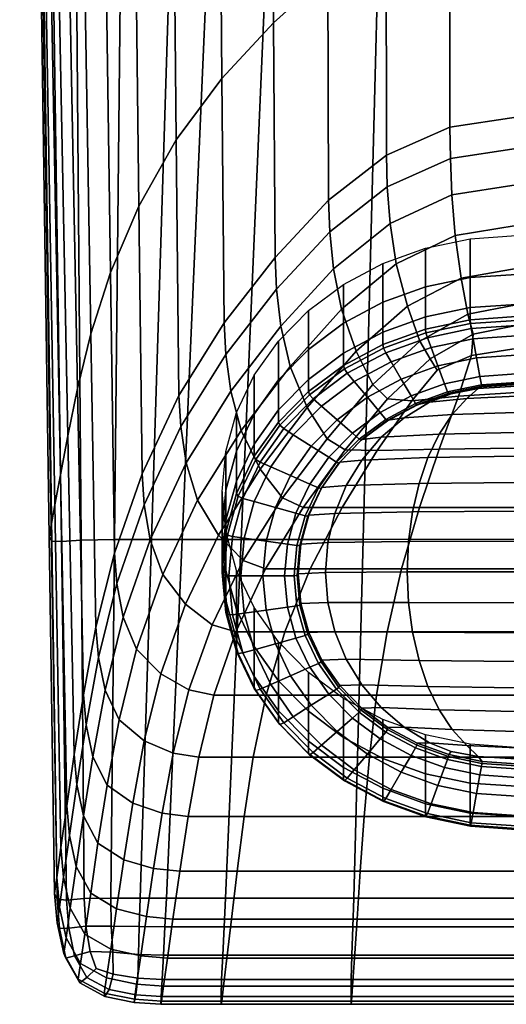
# Model space of a CAD drawing. Extents: x -23 to 23, y -84 to 84.
# Drawn here: x -19 to 0, y -84 to -47 of the extents above; entities that cross this region are included whole.
import ezdxf

# ---------------------------------------------------------------- set-up
doc = ezdxf.new("R2010")
doc.units = 0
doc.header["$MEASUREMENT"] = 0
doc.layers.get('0').update_dxf_attribs({"linetype": 'CONTINUOUS'})

msp = doc.modelspace()

# ---------------------------------------------------------------- meshes
mesh = msp.add_polyface()
corners = [(-17.782, -27.946, 37.322), (-16.792, -27.915, 37.322), (-17.088, 12.967, 37.322), (-18.328, 12.959, 37.322), (-18.693, 12.897, 37.235), (-18.145, -27.98, 37.22), (-18.249, -28.004, 36.916), (-18.809, 12.722, 36.976), (-18.79, 12.197, 36.012), (-18.2, -28.106, 35.977), (-17.661, -28.482, 29.16), (-18.358, 7.717, 28.401), (-17.894, 6.017, 25.9), (-17.246, -28.116, 26.928), (-17.933, -28.573, 31.5), (-18.63, 9.539, 31.051), (-18.104, -28.372, 33.972), (-18.752, 11.084, 33.813), (-14.619, -25.594, 20.844), (-14.955, 3.483, 19.522), (-13.399, 3.105, 17.784), (-13.136, -24.466, 19.117), (-15.794, -26.643, 22.741), (-16.226, 4.042, 21.46), (-11.359, -23.378, 17.589), (-11.574, 2.856, 16.257), (-9.531, 2.699, 14.924), (-9.365, -22.363, 16.23), (-9.198, -46.901, 17.223), (-11.146, -49.013, 18.592), (-16.647, -27.494, 24.779), (-17.194, 4.84, 23.586), (-7.228, -21.452, 15.009), (-7.317, 2.599, 13.769), (-4.966, 2.367, 12.769), (-4.945, -20.83, 13.957), (-4.925, -43.607, 14.873), (-7.139, -45.042, 15.952), (-2.511, -20.681, 13.103), (-2.509, 1.814, 11.898), (0, 1.458, 11.495), (0, -20.725, 12.725), (0, -42.494, 13.752), (-2.512, -42.766, 14.078), (-14.809, -27.896, 37.322), (-14.349, 12.982, 37.322), (17.782, -27.946, 37.322), (18.145, -27.98, 37.22), (18.693, 12.897, 37.235), (18.328, 12.959, 37.322), (17.088, 12.967, 37.322), (16.792, -27.915, 37.322), (18.249, -28.004, 36.916), (18.2, -28.106, 35.977), (18.79, 12.197, 36.012), (18.809, 12.722, 36.976), (17.661, -28.482, 29.16), (17.246, -28.116, 26.928), (17.894, 6.017, 25.9), (18.358, 7.717, 28.401), (18.63, 9.539, 31.051), (17.933, -28.573, 31.5), (18.104, -28.372, 33.972), (18.752, 11.084, 33.813), (14.619, -25.594, 20.844), (13.136, -24.466, 19.117), (13.399, 3.105, 17.784), (14.955, 3.483, 19.522), (16.226, 4.042, 21.46), (15.794, -26.643, 22.741), (11.359, -23.378, 17.589), (9.365, -22.363, 16.23), (9.531, 2.699, 14.924), (11.574, 2.856, 16.257), (11.146, -49.013, 18.592), (9.198, -46.901, 17.223), (16.647, -27.494, 24.779), (17.194, 4.84, 23.586), (7.228, -21.452, 15.009), (4.945, -20.83, 13.957), (4.966, 2.367, 12.769), (7.317, 2.599, 13.769), (7.139, -45.042, 15.952), (4.925, -43.607, 14.873), (2.511, -20.681, 13.103), (2.509, 1.814, 11.898), (2.512, -42.766, 14.078), (14.809, -27.896, 37.322), (14.349, 12.982, 37.322), (11.309, 12.999, 37.322), (12.609, -27.885, 37.322)]
mesh.append_faces([[corners[k] for k in face] for face in [(0, 1, 2, 3), (0, 3, 4, 5), (6, 5, 4, 7), (6, 7, 8, 9), (10, 11, 12, 13), (10, 14, 15, 11), (16, 17, 15, 14), (16, 9, 8, 17), (18, 19, 20, 21), (18, 22, 23, 19), (24, 25, 26, 27), (24, 27, 28, 29), (24, 21, 20, 25), (30, 31, 23, 22), (30, 13, 12, 31), (32, 33, 34, 35), (32, 35, 36, 37), (32, 37, 28, 27), (32, 27, 26, 33), (38, 39, 40, 41), (38, 41, 42, 43), (38, 43, 36, 35), (38, 35, 34, 39), (44, 45, 2, 1), (46, 47, 48, 49), (46, 49, 50, 51), (52, 53, 54, 55), (52, 55, 48, 47), (56, 57, 58, 59), (56, 59, 60, 61), (62, 61, 60, 63), (62, 63, 54, 53), (64, 65, 66, 67), (64, 67, 68, 69), (70, 71, 72, 73), (70, 73, 66, 65), (70, 74, 75, 71), (76, 69, 68, 77), (76, 77, 58, 57), (78, 79, 80, 81), (78, 81, 72, 71), (78, 71, 75, 82), (78, 82, 83, 79), (84, 41, 40, 85), (84, 85, 80, 79), (84, 79, 83, 86), (84, 86, 42, 41), (87, 51, 50, 88), (87, 88, 89, 90)]])
mesh = msp.add_polyface()
corners = [(-2.513, -50.854, 14.448), (-2.512, -42.766, 14.078), (0, -42.494, 13.752), (0, -50.476, 14.142), (0, -51.664, 14.256), (-2.495, -52.042, 14.555), (-4.918, -51.926, 15.218), (-4.925, -43.607, 14.873), (-7.106, -53.632, 16.305), (-7.139, -45.042, 15.952), (-9.136, -55.807, 17.592), (-9.198, -46.901, 17.223), (-17.782, -27.946, 37.322), (-17.23, -66.563, 37.322), (-16.478, -66.514, 37.322), (-16.792, -27.915, 37.322), (-18.145, -27.98, 37.22), (-17.593, -66.551, 37.205), (-18.249, -28.004, 36.916), (-17.687, -66.389, 36.855), (-18.2, -28.106, 35.977), (-17.614, -65.967, 35.939), (-17.661, -28.482, 29.16), (-17.246, -28.116, 26.928), (-16.619, -60.774, 27.69), (-16.992, -62.563, 29.766), (-17.266, -64.039, 31.902), (-17.933, -28.573, 31.5), (-18.104, -28.372, 33.972), (-17.473, -65.179, 34.124), (-14.619, -25.594, 20.844), (-13.136, -24.466, 19.117), (-12.878, -51.344, 20.109), (-14.292, -53.86, 21.821), (-15.375, -56.373, 23.683), (-15.794, -26.643, 22.741), (-11.359, -23.378, 17.589), (-11.146, -49.013, 18.592), (-16.647, -27.494, 24.779), (-16.115, -58.694, 25.651), (-14.809, -27.896, 37.322), (-15.218, -66.496, 37.322), (-13.819, -66.493, 37.322), (-12.609, -27.885, 37.322), (-4.805, -27.86, 37.322), (-5.802, -66.487, 37.322), (0, -66.485, 37.322), (0, -27.854, 37.322), (-8.748, -27.87, 37.322), (-10.416, -66.489, 37.322), (-10.97, -27.877, 37.322), (-12.654, -66.491, 37.322), (2.513, -50.854, 14.448), (2.512, -42.766, 14.078), (4.925, -43.607, 14.873), (4.918, -51.926, 15.218), (2.495, -52.042, 14.555), (7.106, -53.632, 16.305), (7.139, -45.042, 15.952), (9.198, -46.901, 17.223), (9.136, -55.807, 17.592), (17.782, -27.946, 37.322), (16.792, -27.915, 37.322), (16.478, -66.514, 37.322), (17.23, -66.563, 37.322), (17.593, -66.551, 37.205), (18.145, -27.98, 37.22), (18.249, -28.004, 36.916), (17.687, -66.389, 36.855), (17.614, -65.967, 35.939), (18.2, -28.106, 35.977), (17.661, -28.482, 29.16), (17.933, -28.573, 31.5), (17.266, -64.039, 31.902), (16.992, -62.563, 29.766), (16.619, -60.774, 27.69), (17.246, -28.116, 26.928), (18.104, -28.372, 33.972), (17.473, -65.179, 34.124), (14.619, -25.594, 20.844), (15.794, -26.643, 22.741), (15.375, -56.373, 23.683), (14.292, -53.86, 21.821), (12.878, -51.344, 20.109), (13.136, -24.466, 19.117), (11.359, -23.378, 17.589), (11.146, -49.013, 18.592), (16.647, -27.494, 24.779), (16.115, -58.694, 25.651), (14.809, -27.896, 37.322), (12.609, -27.885, 37.322), (13.819, -66.493, 37.322), (15.218, -66.496, 37.322), (4.805, -27.86, 37.322), (5.802, -66.487, 37.322), (10.416, -66.489, 37.322), (8.748, -27.87, 37.322), (10.97, -27.877, 37.322), (12.654, -66.491, 37.322)]
mesh.append_faces([[corners[k] for k in face] for face in [(0, 1, 2, 3), (0, 3, 4, 5), (0, 6, 7, 1), (8, 9, 7, 6), (8, 10, 11, 9), (12, 13, 14, 15), (12, 16, 17, 13), (18, 19, 17, 16), (18, 20, 21, 19), (22, 23, 24, 25), (22, 25, 26, 27), (28, 27, 26, 29), (28, 29, 21, 20), (30, 31, 32, 33), (30, 33, 34, 35), (36, 37, 32, 31), (38, 35, 34, 39), (38, 39, 24, 23), (40, 41, 42, 43), (40, 15, 14, 41), (44, 45, 46, 47), (44, 48, 49, 45), (50, 51, 49, 48), (50, 43, 42, 51), (52, 3, 2, 53), (52, 53, 54, 55), (52, 56, 4, 3), (57, 55, 54, 58), (57, 58, 59, 60), (61, 62, 63, 64), (61, 64, 65, 66), (67, 66, 65, 68), (67, 68, 69, 70), (71, 72, 73, 74), (71, 74, 75, 76), (77, 70, 69, 78), (77, 78, 73, 72), (79, 80, 81, 82), (79, 82, 83, 84), (85, 84, 83, 86), (87, 76, 75, 88), (87, 88, 81, 80), (89, 90, 91, 92), (89, 92, 63, 62), (93, 47, 46, 94), (93, 94, 95, 96), (97, 96, 95, 98), (97, 98, 91, 90)]])
mesh = msp.add_polyface()
corners = [(-2.513, -50.854, 14.448), (-2.495, -52.042, 14.555), (-4.883, -53.117, 15.315), (-4.918, -51.926, 15.218), (-7.106, -53.632, 16.305), (-7.057, -54.826, 16.398), (-9.076, -57.002, 17.682), (-9.136, -55.807, 17.592), (-15.923, -69.822, 25.968), (-16.115, -58.694, 25.651), (-15.375, -56.373, 23.683), (-15.222, -67.01, 24.026), (-11.067, -58.284, 18.964), (-11.146, -49.013, 18.592), (-9.198, -46.901, 17.223), (-10.998, -59.476, 19.048), (-12.708, -62.213, 20.55), (-12.783, -61.03, 20.474), (-12.878, -51.344, 20.109), (-14.172, -64.009, 22.178), (-14.292, -53.86, 21.821), (-14.088, -65.177, 22.245), (-6.064, -59.357, 17.51), (-4.122, -57.652, 16.521), (-3.646, -58.975, 17.186), (-5.429, -60.62, 18.103), (-7.168, -62.671, 19.226), (-7.919, -61.485, 18.704), (-8.561, -59.933, 18.142), (-6.617, -57.764, 16.894), (-4.547, -56.042, 15.851), (-6.921, -56.229, 16.559), (-4.78, -54.51, 15.488), (-8.915, -58.408, 17.833), (-9.697, -63.823, 19.975), (-8.85, -64.913, 20.441), (-10.418, -62.358, 19.468), (-10.817, -60.871, 19.187), (-12.068, -64.998, 20.92), (-12.507, -63.581, 20.674), (-2.085, -56.589, 15.862), (0, -56.217, 15.616), (0, -57.599, 16.375), (-1.831, -57.954, 16.591), (-2.314, -54.963, 15.137), (0, -54.583, 14.863), (-2.44, -53.43, 14.743), (0, -53.049, 14.453), (0, -51.664, 14.256), (-3.664, -65.277, 20.596), (-6.599, -65.277, 20.596), (-5.27, -63.115, 19.426), (-2.919, -63.072, 19.4), (0, -63.035, 19.378), (0, -65.277, 20.596), (-2.188, -61.06, 18.297), (-3.955, -61.233, 18.401), (-2.991, -60.071, 17.761), (-1.688, -59.513, 17.444), (0, -59.249, 17.287), (0, -60.914, 18.21), (-4.881, -61.165, 18.368), (-3.262, -59.645, 17.533), (-6.486, -63.098, 19.418), (-8.072, -65.277, 20.596), (-1.633, -58.703, 16.997), (0, -58.377, 16.804)]
mesh.append_faces([[corners[k] for k in face] for face in [(0, 1, 2, 3), (4, 3, 2, 5), (4, 5, 6, 7), (8, 9, 10, 11), (12, 13, 14, 7), (12, 7, 6, 15), (12, 15, 16, 17), (12, 17, 18, 13), (19, 20, 18, 17), (19, 17, 16, 21), (19, 11, 10, 20), (22, 23, 24, 25), (22, 25, 26, 27), (22, 27, 28, 29), (22, 29, 30, 23), (31, 32, 30, 29), (31, 29, 28, 33), (31, 33, 6, 5), (31, 5, 2, 32), (34, 27, 26, 35), (34, 36, 28, 27), (37, 33, 28, 36), (37, 36, 38, 39), (37, 39, 16, 15), (37, 15, 6, 33), (40, 41, 42, 43), (40, 43, 24, 23), (40, 23, 30, 44), (40, 44, 45, 41), (46, 47, 45, 44), (46, 44, 30, 32), (46, 32, 2, 1), (46, 1, 48, 47), (49, 50, 51, 52), (49, 52, 53, 54), (55, 52, 51, 56), (55, 56, 57, 58), (55, 58, 59, 60), (55, 60, 53, 52), (61, 62, 57, 56), (61, 56, 51, 63), (61, 63, 26, 25), (61, 25, 24, 62), (64, 63, 51, 50), (64, 35, 26, 63), (65, 66, 59, 58), (65, 58, 57, 62), (65, 62, 24, 43), (65, 43, 42, 66)]])
mesh = msp.add_polyface()
corners = [(-1.742, -58.159, 11.773), (-3.441, -58.514, 11.973), (-3.441, -58.053, 12.791), (-1.742, -57.698, 12.591), (0, -57.578, 12.523), (0, -58.039, 11.705), (0, -58.185, 11.573), (-1.732, -58.305, 11.64), (-3.422, -58.657, 11.839), (-1.703, -58.497, 11.676), (-3.364, -58.843, 11.872), (0, -58.379, 11.61), (0, -58.769, 11.83), (-1.633, -58.882, 11.893), (-3.226, -59.214, 12.08), (-1.742, -56.562, 14.608), (0, -56.442, 14.541), (-3.441, -56.917, 14.808), (-3.441, -55.443, 17.426), (-1.742, -55.089, 17.226), (0, -54.968, 17.158), (-1.501, -59.608, 12.302), (0, -59.504, 12.244), (0, -60.216, 12.644), (-1.373, -60.311, 12.698), (-2.712, -60.59, 12.855), (-2.965, -59.913, 12.474), (-4.356, -60.416, 12.757), (-3.985, -61.05, 13.114), (-4.738, -59.761, 12.388), (-1.293, -60.683, 13.071), (-2.554, -60.946, 13.219), (-2.565, -60.968, 13.109), (-1.298, -60.704, 12.96), (0, -60.614, 12.91), (0, -60.593, 13.021), (0, -60.675, 13.189), (-1.438, -60.763, 13.239), (-2.464, -60.975, 13.326), (-3.752, -61.379, 13.463), (-3.768, -61.403, 13.354), (-3.283, -61.285, 13.533), (-3.817, -61.336, 13.275), (-2.599, -60.896, 13.027), (-1.315, -60.628, 12.876), (0, -60.537, 12.825), (-1.876, -61.144, 13.494), (0, -61.061, 13.448), (0, -61.674, 13.793), (-2.429, -61.749, 13.835), (-4.25, -61.879, 13.867)]
mesh.append_faces([[corners[k] for k in face] for face in [(0, 1, 2, 3), (0, 3, 4, 5), (0, 5, 6, 7), (0, 7, 8, 1), (9, 10, 8, 7), (9, 7, 6, 11), (9, 11, 12, 13), (9, 13, 14, 10), (15, 16, 4, 3), (15, 3, 2, 17), (15, 17, 18, 19), (15, 19, 20, 16), (21, 22, 23, 24), (21, 24, 25, 26), (21, 26, 14, 13), (21, 13, 12, 22), (27, 26, 25, 28), (27, 29, 14, 26), (30, 31, 32, 33), (30, 33, 34, 35), (30, 35, 36, 37), (30, 37, 38, 31), (39, 40, 32, 31), (39, 31, 38, 41), (42, 43, 32, 40), (42, 28, 25, 43), (44, 45, 34, 33), (44, 33, 32, 43), (44, 43, 25, 24), (44, 24, 23, 45), (46, 41, 38, 37), (46, 37, 36, 47), (46, 47, 48, 49), (46, 49, 50, 41)]])
mesh = msp.add_polyface()
corners = [(-9.921, -61.741, 17.524), (-9.009, -60.442, 16.793), (-9.009, -61.578, 14.775), (-9.921, -62.877, 15.506), (-10.591, -63.147, 18.316), (-10.591, -61.673, 20.933), (-9.921, -60.267, 20.142), (-9.009, -58.968, 19.41), (-5.055, -57.5, 15.137), (-3.441, -56.917, 14.808), (-3.441, -58.053, 12.791), (-5.055, -58.636, 13.119), (-6.545, -59.431, 13.567), (-6.545, -58.295, 15.584), (-6.545, -56.822, 18.202), (-5.055, -56.027, 17.754), (-3.441, -55.443, 17.426), (-7.874, -59.285, 16.141), (-7.874, -60.421, 14.124), (-7.874, -57.811, 18.759), (-5.055, -59.097, 12.301), (-6.545, -59.892, 12.749), (-3.441, -58.514, 11.973), (-3.422, -58.657, 11.839), (-5.027, -59.237, 12.165), (-6.509, -60.028, 12.61), (-4.942, -59.414, 12.193), (-6.398, -60.191, 12.63), (-3.364, -58.843, 11.872), (-3.226, -59.214, 12.08), (-4.738, -59.761, 12.388), (-6.135, -60.506, 12.808), (-7.874, -60.881, 13.306), (-9.009, -62.039, 13.957), (-7.829, -61.012, 13.164), (-8.958, -62.163, 13.812), (-7.697, -61.158, 13.175), (-8.807, -62.289, 13.812), (-7.38, -61.434, 13.33), (-4.356, -60.416, 12.757), (-3.985, -61.05, 13.114), (-5.159, -61.677, 13.467), (-5.64, -61.101, 13.143), (-6.784, -61.953, 13.623), (-6.206, -62.457, 13.906), (-3.752, -61.379, 13.463), (-4.858, -61.969, 13.795), (-4.879, -61.996, 13.687), (-3.768, -61.403, 13.354), (-3.283, -61.285, 13.533), (-4.25, -61.879, 13.867), (-3.817, -61.336, 13.275), (-4.943, -61.937, 13.613)]
mesh.append_faces([[corners[k] for k in face] for face in [(0, 1, 2, 3), (0, 4, 5, 6), (0, 6, 7, 1), (8, 9, 10, 11), (8, 11, 12, 13), (8, 13, 14, 15), (8, 15, 16, 9), (17, 13, 12, 18), (17, 18, 2, 1), (17, 1, 7, 19), (17, 19, 14, 13), (20, 21, 12, 11), (20, 11, 10, 22), (20, 22, 23, 24), (20, 24, 25, 21), (26, 27, 25, 24), (26, 24, 23, 28), (26, 28, 29, 30), (26, 30, 31, 27), (32, 33, 2, 18), (32, 18, 12, 21), (32, 21, 25, 34), (32, 34, 35, 33), (36, 37, 35, 34), (36, 34, 25, 27), (36, 27, 31, 38), (39, 40, 41, 42), (39, 42, 31, 30), (43, 42, 41, 44), (43, 38, 31, 42), (45, 46, 47, 48), (45, 49, 50, 46), (51, 48, 47, 52), (51, 52, 41, 40)]])
mesh = msp.add_polyface()
corners = [(-15.923, -69.822, 25.968), (-15.222, -67.01, 24.026), (-15.13, -68.163, 24.082), (-15.825, -70.962, 26.014), (-16.291, -73.519, 28.002), (-16.393, -72.387, 27.966), (-16.619, -60.774, 27.69), (-16.115, -58.694, 25.651), (-14.172, -64.009, 22.178), (-14.088, -65.177, 22.245), (-17.248, -78.175, 34.179), (-17.473, -65.179, 34.124), (-17.266, -64.039, 31.902), (-17.026, -76.588, 32.046), (-17.405, -79.315, 35.926), (-17.614, -65.967, 35.939), (-16.751, -74.65, 29.984), (-16.992, -62.563, 29.766), (-14.093, -74.122, 26.375), (-13.461, -71.585, 24.578), (-12.398, -72.189, 24.817), (-12.996, -74.593, 26.545), (-15.045, -73.329, 26.187), (-14.382, -70.647, 24.315), (-15.577, -72.204, 26.077), (-14.894, -69.441, 24.164), (-16.037, -74.734, 28.05), (-9.697, -63.823, 19.975), (-8.85, -64.913, 20.441), (-10.345, -67.286, 21.767), (-11.274, -66.325, 21.362), (-12.068, -64.998, 20.92), (-10.418, -62.358, 19.468), (-12.525, -68.949, 22.901), (-11.521, -69.732, 23.225), (-13.389, -67.815, 22.548), (-13.869, -66.502, 22.348), (-12.507, -63.581, 20.674), (-12.708, -62.213, 20.55), (-17.487, -79.911, 36.834), (-17.396, -80.136, 37.2), (-17.593, -66.551, 37.205), (-17.687, -66.389, 36.855), (-17.033, -80.162, 37.322), (-16.366, -80.108, 37.322), (-16.478, -66.514, 37.322), (-17.23, -66.563, 37.322), (-3.664, -65.277, 20.596), (-4.346, -67.607, 21.902), (-7.807, -67.607, 21.902), (-6.599, -65.277, 20.596), (0, -65.277, 20.596), (0, -67.607, 21.902), (-4.884, -69.993, 23.333), (-5.287, -72.39, 24.897), (-9.473, -72.39, 24.897), (-8.76, -69.993, 23.333), (0, -69.993, 23.333), (0, -72.39, 24.897), (-5.563, -74.749, 26.602), (-9.961, -74.749, 26.602), (0, -74.749, 26.602), (-12.029, -74.749, 26.602), (-11.456, -72.39, 24.897), (-8.072, -65.277, 20.596), (-9.497, -67.607, 21.902), (-10.619, -69.993, 23.333), (-13.253, -80.09, 37.322), (-11.009, -80.09, 37.322), (-10.416, -66.489, 37.322), (-12.654, -66.491, 37.322), (-13.819, -66.493, 37.322), (-14.25, -80.09, 37.322), (-15.363, -80.09, 37.322), (-15.218, -66.496, 37.322), (-6.157, -80.09, 37.322), (-5.802, -66.487, 37.322), (0, -80.09, 37.322), (0, -66.485, 37.322)]
mesh.append_faces([[corners[k] for k in face] for face in [(0, 1, 2, 3), (0, 3, 4, 5), (0, 5, 6, 7), (8, 9, 2, 1), (10, 11, 12, 13), (10, 14, 15, 11), (16, 17, 6, 5), (16, 13, 12, 17), (18, 19, 20, 21), (18, 22, 23, 19), (24, 25, 23, 22), (24, 26, 4, 3), (24, 3, 2, 25), (27, 28, 29, 30), (27, 30, 31, 32), (33, 30, 29, 34), (33, 34, 20, 19), (33, 19, 23, 35), (33, 35, 31, 30), (36, 37, 31, 35), (36, 35, 23, 25), (36, 25, 2, 9), (36, 9, 38, 37), (39, 40, 41, 42), (39, 42, 15, 14), (43, 44, 45, 46), (43, 46, 41, 40), (47, 48, 49, 50), (47, 51, 52, 48), (53, 54, 55, 56), (53, 56, 49, 48), (53, 48, 52, 57), (53, 57, 58, 54), (59, 60, 55, 54), (59, 54, 58, 61), (62, 63, 55, 60), (62, 21, 20, 63), (64, 50, 49, 65), (64, 65, 29, 28), (66, 65, 49, 56), (66, 56, 55, 63), (66, 63, 20, 34), (66, 34, 29, 65), (67, 68, 69, 70), (67, 70, 71, 72), (73, 72, 71, 74), (73, 74, 45, 44), (75, 76, 69, 68), (75, 77, 78, 76)]])
mesh = msp.add_polyface()
corners = [(-9.921, -61.741, 17.524), (-9.921, -62.877, 15.506), (-10.591, -64.283, 16.298), (-10.591, -63.147, 18.316), (-10.998, -64.628, 19.149), (-10.998, -65.764, 17.132), (-11.136, -67.282, 17.986), (-11.136, -66.146, 20.004), (-11.136, -64.672, 22.622), (-10.998, -63.154, 21.767), (-10.591, -61.673, 20.933), (-10.998, -67.664, 20.859), (-10.998, -66.19, 23.476), (-7.697, -61.158, 13.175), (-7.38, -61.434, 13.33), (-8.445, -62.519, 13.941), (-8.807, -62.289, 13.812), (-9.921, -63.337, 14.689), (-10.591, -64.744, 15.48), (-9.009, -61.578, 14.775), (-9.009, -62.039, 13.957), (-8.958, -62.163, 13.812), (-9.866, -63.454, 14.539), (-10.531, -64.852, 15.326), (-9.699, -63.559, 14.526), (-10.353, -64.934, 15.3), (-9.3, -63.736, 14.626), (-9.927, -65.054, 15.368), (-10.998, -66.224, 16.314), (-11.136, -67.742, 17.169), (-10.936, -66.325, 16.155), (-11.073, -67.834, 17.005), (-10.751, -66.381, 16.115), (-10.886, -67.865, 16.951), (-10.309, -66.442, 16.15), (-10.438, -67.865, 16.951), (-8.548, -64.069, 14.814), (-7.82, -64.393, 14.996), (-8.348, -65.501, 15.62), (-9.125, -65.281, 15.496), (-7.762, -62.95, 14.184), (-9.476, -66.557, 16.214), (-8.669, -66.668, 16.277), (-8.778, -67.865, 16.951), (-9.595, -67.865, 16.951), (-8.162, -66.668, 16.441), (-8.264, -67.795, 17.075), (-8.3, -67.847, 16.982), (-8.198, -66.716, 16.345), (-8.305, -66.719, 16.305), (-7.997, -65.6, 15.676), (-7.894, -65.612, 15.723), (-8.409, -67.865, 16.951)]
mesh.append_faces([[corners[k] for k in face] for face in [(0, 1, 2, 3), (4, 3, 2, 5), (4, 5, 6, 7), (4, 7, 8, 9), (4, 9, 10, 3), (11, 12, 8, 7), (13, 14, 15, 16), (17, 18, 2, 1), (17, 1, 19, 20), (17, 20, 21, 22), (17, 22, 23, 18), (24, 25, 23, 22), (24, 22, 21, 16), (24, 16, 15, 26), (24, 26, 27, 25), (28, 29, 6, 5), (28, 5, 2, 18), (28, 18, 23, 30), (28, 30, 31, 29), (32, 33, 31, 30), (32, 30, 23, 25), (32, 25, 27, 34), (32, 34, 35, 33), (36, 37, 38, 39), (36, 39, 27, 26), (36, 26, 15, 40), (41, 39, 38, 42), (41, 42, 43, 44), (41, 44, 35, 34), (41, 34, 27, 39), (45, 46, 47, 48), (49, 50, 51, 48), (49, 52, 43, 42), (49, 42, 38, 50)]])
mesh = msp.add_polyface()
corners = [(-6.784, -61.953, 13.623), (-6.206, -62.457, 13.906), (-7.101, -63.369, 14.419), (-7.762, -62.95, 14.184), (-8.445, -62.519, 13.941), (-7.38, -61.434, 13.33), (-8.548, -64.069, 14.814), (-7.82, -64.393, 14.996), (-5.843, -62.703, 14.208), (-6.686, -63.562, 14.692), (-6.715, -63.596, 14.588), (-5.869, -62.733, 14.103), (-4.879, -61.996, 13.687), (-4.858, -61.969, 13.795), (-4.25, -61.879, 13.867), (-5.113, -62.618, 14.283), (-5.85, -63.482, 14.77), (-7.363, -64.526, 15.234), (-7.86, -65.569, 15.822), (-7.894, -65.612, 15.723), (-7.395, -64.564, 15.133), (-6.443, -64.452, 15.316), (-6.877, -65.503, 15.907), (-8.162, -66.668, 16.441), (-8.198, -66.716, 16.345), (-7.142, -66.609, 16.53), (-7.231, -67.742, 17.168), (-8.264, -67.795, 17.075), (-7.492, -64.538, 15.078), (-6.803, -63.558, 14.526), (-7.997, -65.6, 15.676), (-8.348, -65.501, 15.62), (-5.946, -62.684, 14.034), (-4.943, -61.937, 13.613), (-5.159, -61.677, 13.467), (-4.081, -66.569, 16.549), (-3.93, -65.442, 15.914), (0, -65.414, 15.898), (0, -66.555, 16.541), (0, -67.725, 17.199), (-4.132, -67.725, 17.199), (-3.681, -64.372, 15.311), (-3.343, -63.383, 14.755), (0, -63.329, 14.724), (0, -64.33, 15.288), (-2.922, -62.502, 14.259), (-2.429, -61.749, 13.835), (0, -61.674, 13.793), (0, -62.437, 14.222)]
mesh.append_faces([[corners[k] for k in face] for face in [(0, 1, 2, 3), (0, 3, 4, 5), (6, 3, 2, 7), (8, 9, 10, 11), (8, 11, 12, 13), (8, 13, 14, 15), (8, 15, 16, 9), (17, 18, 19, 20), (17, 20, 10, 9), (17, 9, 16, 21), (17, 21, 22, 18), (23, 24, 19, 18), (23, 18, 22, 25), (23, 25, 26, 27), (28, 29, 10, 20), (28, 20, 19, 30), (28, 30, 31, 7), (28, 7, 2, 29), (32, 33, 12, 11), (32, 11, 10, 29), (32, 29, 2, 1), (32, 1, 34, 33), (35, 25, 22, 36), (35, 36, 37, 38), (35, 38, 39, 40), (35, 40, 26, 25), (41, 21, 16, 42), (41, 42, 43, 44), (41, 44, 37, 36), (41, 36, 22, 21), (45, 15, 14, 46), (45, 46, 47, 48), (45, 48, 43, 42), (45, 42, 16, 15)]])
mesh = msp.add_polyface()
corners = [(-10.998, -67.664, 20.859), (-11.136, -66.146, 20.004), (-11.136, -67.282, 17.986), (-10.998, -68.8, 18.841), (-10.591, -70.28, 19.675), (-10.591, -69.144, 21.692), (-10.591, -67.671, 24.31), (-10.998, -66.19, 23.476), (-9.921, -70.551, 22.484), (-9.921, -71.687, 20.466), (-9.009, -71.849, 23.215), (-9.009, -70.376, 25.833), (-9.921, -69.077, 25.102), (-10.998, -69.26, 18.023), (-10.591, -70.741, 18.857), (-11.136, -67.742, 17.169), (-11.073, -67.834, 17.005), (-10.936, -69.343, 17.855), (-10.531, -70.816, 18.684), (-10.751, -69.349, 17.786), (-10.353, -70.796, 18.601), (-10.886, -67.865, 16.951), (-10.438, -67.865, 16.951), (-10.309, -69.287, 17.752), (-9.927, -70.675, 18.533), (-9.921, -72.147, 19.649), (-9.476, -69.173, 17.687), (-9.595, -67.865, 16.951), (-8.778, -67.865, 16.951), (-8.669, -69.061, 17.624), (-8.348, -70.228, 18.282), (-9.125, -70.448, 18.405), (-8.548, -71.66, 19.088), (-7.82, -71.337, 18.906), (-9.3, -71.994, 19.275), (-7.363, -71.064, 18.916), (-7.395, -71.131, 18.83), (-7.894, -70.082, 18.24), (-7.86, -70.02, 18.328), (-6.877, -69.982, 18.429), (-6.443, -71.032, 19.021), (-8.162, -68.921, 17.709), (-8.198, -68.979, 17.619), (-8.3, -67.847, 16.982), (-8.264, -67.795, 17.075), (-7.231, -67.742, 17.168), (-7.142, -68.876, 17.806), (-7.492, -71.191, 18.824), (-7.997, -70.129, 18.226), (-8.305, -69.011, 17.596), (-8.409, -67.865, 16.951), (-8.305, -66.719, 16.305), (-8.198, -66.716, 16.345)]
mesh.append_faces([[corners[k] for k in face] for face in [(0, 1, 2, 3), (0, 3, 4, 5), (0, 5, 6, 7), (8, 5, 4, 9), (8, 10, 11, 12), (8, 12, 6, 5), (13, 14, 4, 3), (13, 3, 2, 15), (13, 15, 16, 17), (13, 17, 18, 14), (19, 20, 18, 17), (19, 17, 16, 21), (19, 21, 22, 23), (19, 23, 24, 20), (25, 9, 4, 14), (26, 27, 28, 29), (26, 29, 30, 31), (26, 31, 24, 23), (26, 23, 22, 27), (32, 31, 30, 33), (32, 34, 24, 31), (35, 36, 37, 38), (35, 38, 39, 40), (41, 38, 37, 42), (41, 42, 43, 44), (41, 44, 45, 46), (41, 46, 39, 38), (47, 48, 37, 36), (47, 33, 30, 48), (49, 50, 43, 42), (49, 42, 37, 48), (49, 48, 30, 29), (49, 29, 28, 50), (51, 52, 43, 50)]])
mesh = msp.add_polyface()
corners = [(-5.055, -74.791, 24.871), (-3.441, -75.374, 25.2), (-3.441, -73.901, 27.817), (-5.055, -73.317, 27.489), (-6.545, -72.522, 27.041), (-6.545, -73.996, 24.424), (-1.742, -75.729, 25.4), (-1.742, -74.255, 28.017), (-4.356, -75.314, 21.145), (-5.64, -74.629, 20.759), (-5.159, -74.053, 20.435), (-3.985, -74.679, 20.787), (-5.843, -72.887, 19.942), (-4.858, -73.621, 20.355), (-4.879, -73.699, 20.276), (-5.869, -72.961, 19.861), (-5.113, -72.867, 20.053), (-4.25, -73.606, 20.469), (-3.752, -74.211, 20.687), (-2.554, -74.644, 20.931), (-2.565, -74.726, 20.855), (-3.768, -74.291, 20.61), (-3.283, -74.2, 20.804), (-2.464, -74.537, 20.962), (-1.293, -74.907, 21.079), (-1.298, -74.991, 21.004), (-1.438, -74.722, 21.098), (-3.817, -74.393, 20.626), (-4.943, -73.793, 20.288), (-2.599, -74.834, 20.874), (-2.712, -75.139, 21.046), (-5.946, -73.046, 19.868), (-6.206, -73.273, 19.996), (-1.876, -74.306, 20.904), (-2.429, -73.701, 20.564), (0, -73.776, 20.606), (0, -74.388, 20.951), (0, -74.809, 21.147), (-2.922, -72.948, 20.14), (-5.85, -72.002, 19.567), (-3.343, -72.067, 19.644), (0, -72.121, 19.674), (0, -73.013, 20.177), (-3.681, -71.078, 19.087), (-6.443, -71.032, 19.021), (-6.877, -69.982, 18.429), (-3.93, -70.007, 18.484), (0, -70.036, 18.5), (0, -71.12, 19.111), (-4.081, -68.88, 17.85), (-7.142, -68.876, 17.806), (-7.231, -67.742, 17.168), (-4.132, -67.725, 17.199), (0, -67.725, 17.199), (0, -68.895, 17.858)]
mesh.append_faces([[corners[k] for k in face] for face in [(0, 1, 2, 3), (0, 3, 4, 5), (6, 7, 2, 1), (8, 9, 10, 11), (12, 13, 14, 15), (12, 16, 17, 13), (18, 19, 20, 21), (18, 21, 14, 13), (18, 13, 17, 22), (18, 22, 23, 19), (24, 25, 20, 19), (24, 19, 23, 26), (27, 28, 14, 21), (27, 21, 20, 29), (27, 29, 30, 11), (27, 11, 10, 28), (31, 15, 14, 28), (31, 28, 10, 32), (33, 22, 17, 34), (33, 34, 35, 36), (33, 36, 37, 26), (33, 26, 23, 22), (38, 16, 39, 40), (38, 40, 41, 42), (38, 42, 35, 34), (38, 34, 17, 16), (43, 44, 45, 46), (43, 46, 47, 48), (43, 48, 41, 40), (43, 40, 39, 44), (49, 50, 51, 52), (49, 52, 53, 54), (49, 54, 47, 46), (49, 46, 45, 50)]])
mesh = msp.add_polyface()
corners = [(-7.874, -73.007, 23.867), (-9.009, -71.849, 23.215), (-9.009, -72.985, 21.198), (-7.874, -74.143, 21.849), (-6.545, -75.132, 22.406), (-6.545, -73.996, 24.424), (-6.545, -72.522, 27.041), (-7.874, -71.533, 26.484), (-9.009, -70.376, 25.833), (-9.921, -70.551, 22.484), (-9.921, -71.687, 20.466), (-9.921, -72.147, 19.649), (-9.009, -73.446, 20.38), (-10.591, -70.741, 18.857), (-10.531, -70.816, 18.684), (-9.866, -72.214, 19.471), (-8.958, -73.506, 20.198), (-9.699, -72.171, 19.375), (-8.807, -73.44, 20.09), (-10.353, -70.796, 18.601), (-9.927, -70.675, 18.533), (-9.3, -71.994, 19.275), (-8.445, -73.211, 19.961), (-7.874, -74.603, 21.031), (-6.545, -75.592, 21.588), (-7.829, -74.656, 20.846), (-6.509, -75.64, 21.4), (-7.697, -74.572, 20.727), (-6.398, -75.539, 21.271), (-7.38, -74.296, 20.572), (-6.135, -75.223, 21.094), (-8.548, -71.66, 19.088), (-7.82, -71.337, 18.906), (-7.101, -72.361, 19.482), (-7.762, -72.779, 19.718), (-6.784, -73.776, 20.279), (-6.206, -73.273, 19.996), (-5.159, -74.053, 20.435), (-5.64, -74.629, 20.759), (-7.363, -71.064, 18.916), (-6.686, -72.028, 19.458), (-6.715, -72.099, 19.375), (-7.395, -71.131, 18.83), (-6.443, -71.032, 19.021), (-5.85, -72.002, 19.567), (-5.843, -72.887, 19.942), (-5.869, -72.961, 19.861), (-5.113, -72.867, 20.053), (-5.946, -73.046, 19.868), (-6.803, -72.172, 19.376), (-7.492, -71.191, 18.824)]
mesh.append_faces([[corners[k] for k in face] for face in [(0, 1, 2, 3), (0, 3, 4, 5), (0, 5, 6, 7), (0, 7, 8, 1), (9, 10, 2, 1), (11, 12, 2, 10), (11, 13, 14, 15), (11, 15, 16, 12), (17, 18, 16, 15), (17, 15, 14, 19), (17, 19, 20, 21), (17, 21, 22, 18), (23, 24, 4, 3), (23, 3, 2, 12), (23, 12, 16, 25), (23, 25, 26, 24), (27, 28, 26, 25), (27, 25, 16, 18), (27, 18, 22, 29), (27, 29, 30, 28), (31, 32, 33, 34), (31, 34, 22, 21), (35, 34, 33, 36), (35, 36, 37, 38), (35, 38, 30, 29), (35, 29, 22, 34), (39, 40, 41, 42), (39, 43, 44, 40), (45, 46, 41, 40), (45, 40, 44, 47), (48, 49, 41, 46), (48, 36, 33, 49), (50, 42, 41, 49), (50, 49, 33, 32)]])
mesh = msp.add_polyface()
corners = [(-17.248, -78.175, 34.179), (-17.026, -76.588, 32.046), (-16.924, -77.71, 32.065), (-17.148, -79.294, 34.186), (-17.307, -80.432, 35.925), (-17.405, -79.315, 35.926), (-16.892, -80.469, 34.197), (-16.667, -78.896, 32.089), (-16.118, -79.905, 32.131), (-16.343, -81.458, 34.217), (-16.504, -82.574, 35.929), (-17.053, -81.599, 35.926), (-16.751, -74.65, 29.984), (-16.393, -72.387, 27.966), (-16.291, -73.519, 28.002), (-16.648, -75.777, 30.011), (-14.093, -74.122, 26.375), (-14.527, -76.495, 28.261), (-15.494, -75.802, 28.129), (-15.045, -73.329, 26.187), (-15.577, -72.204, 26.077), (-16.037, -74.734, 28.05), (-14.869, -78.641, 30.203), (-13.412, -76.875, 28.38), (-13.744, -78.966, 30.29), (-14.01, -80.793, 32.263), (-15.14, -80.501, 32.2), (-15.844, -78.007, 30.106), (-16.391, -76.974, 30.047), (-15.362, -82.021, 34.253), (-14.226, -82.283, 34.285), (-14.382, -83.354, 35.943), (-15.522, -83.113, 35.936), (-15.42, -83.557, 37.322), (-14.413, -83.755, 37.322), (-14.337, -83.128, 37.322), (-15.268, -82.975, 37.322), (-15.918, -82.757, 37.322), (-16.262, -83.103, 37.322), (-16.53, -83.308, 37.198), (-15.583, -83.818, 37.198), (-14.475, -84.042, 37.198), (-15.606, -83.691, 36.827), (-14.465, -83.924, 36.826), (-16.589, -83.161, 36.828), (-16.731, -82.273, 37.322), (-16.143, -82.118, 37.322), (-16.305, -81.156, 37.322), (-16.949, -81.235, 37.322), (-17.303, -81.241, 37.199), (-17.059, -82.373, 37.199), (-17.137, -82.191, 36.83), (-17.39, -81.027, 36.832), (-17.487, -79.911, 36.834), (-17.396, -80.136, 37.2), (-17.033, -80.162, 37.322), (-16.366, -80.108, 37.322), (-15.363, -80.09, 37.322), (-15.349, -81.148, 37.322), (-14.283, -81.169, 37.322), (-14.25, -80.09, 37.322), (-15.281, -82.141, 37.322), (-14.303, -82.224, 37.322)]
mesh.append_faces([[corners[k] for k in face] for face in [(0, 1, 2, 3), (0, 3, 4, 5), (6, 7, 8, 9), (6, 9, 10, 11), (6, 11, 4, 3), (6, 3, 2, 7), (12, 13, 14, 15), (12, 15, 2, 1), (16, 17, 18, 19), (20, 19, 18, 21), (22, 17, 23, 24), (22, 24, 25, 26), (22, 26, 8, 27), (22, 27, 18, 17), (28, 21, 18, 27), (28, 27, 8, 7), (28, 7, 2, 15), (28, 15, 14, 21), (29, 26, 25, 30), (29, 30, 31, 32), (29, 32, 10, 9), (29, 9, 8, 26), (33, 34, 35, 36), (33, 36, 37, 38), (33, 38, 39, 40), (33, 40, 41, 34), (42, 43, 41, 40), (42, 40, 39, 44), (42, 44, 10, 32), (42, 32, 31, 43), (45, 38, 37, 46), (45, 46, 47, 48), (45, 48, 49, 50), (45, 50, 39, 38), (51, 44, 39, 50), (51, 50, 49, 52), (51, 52, 4, 11), (51, 11, 10, 44), (53, 52, 49, 54), (53, 5, 4, 52), (55, 48, 47, 56), (55, 54, 49, 48), (57, 56, 47, 58), (57, 58, 59, 60), (61, 46, 37, 36), (61, 36, 35, 62), (61, 62, 59, 58), (61, 58, 47, 46)]])
mesh = msp.add_polyface()
corners = [(-14.093, -74.122, 26.375), (-12.996, -74.593, 26.545), (-13.412, -76.875, 28.38), (-14.527, -76.495, 28.261), (-6.256, -83.822, 37.322), (0, -83.822, 37.322), (0, -83.179, 37.322), (-6.247, -83.179, 37.322), (-11.163, -83.179, 37.322), (-11.182, -83.822, 37.322), (-11.179, -84.117, 37.198), (-6.25, -84.117, 37.198), (0, -84.117, 37.198), (-6.235, -84.002, 36.826), (0, -84.002, 36.826), (-11.153, -84.002, 36.826), (-11.087, -83.434, 35.945), (-6.198, -83.434, 35.945), (0, -83.434, 35.945), (-5.563, -74.749, 26.602), (-5.755, -77.001, 28.42), (-10.301, -77.001, 28.42), (-9.961, -74.749, 26.602), (0, -74.749, 26.602), (0, -77.001, 28.42), (-5.907, -79.074, 30.32), (-6.028, -80.89, 32.284), (-10.786, -80.89, 32.284), (-10.571, -79.074, 30.32), (0, -79.074, 30.32), (0, -80.89, 32.284), (-6.127, -82.37, 34.295), (-10.961, -82.37, 34.295), (0, -82.37, 34.295), (-12.029, -74.749, 26.602), (-12.429, -77.001, 28.42), (-12.747, -79.074, 30.32), (-13.002, -80.89, 32.284), (-14.01, -80.793, 32.263), (-13.744, -78.966, 30.29), (-13.451, -83.822, 37.322), (-13.464, -84.117, 37.198), (-13.414, -83.179, 37.322), (-14.337, -83.128, 37.322), (-14.413, -83.755, 37.322), (-14.475, -84.042, 37.198), (-13.439, -84.002, 36.826), (-13.359, -83.434, 35.945), (-14.465, -83.924, 36.826), (-14.382, -83.354, 35.943), (-13.21, -82.37, 34.295), (-14.226, -82.283, 34.285), (-6.223, -82.251, 37.322), (-6.19, -81.176, 37.322), (-11.065, -81.176, 37.322), (-11.12, -82.251, 37.322), (0, -82.251, 37.322), (0, -81.176, 37.322), (-13.253, -80.09, 37.322), (-14.25, -80.09, 37.322), (-14.283, -81.169, 37.322), (-13.309, -81.176, 37.322), (-11.009, -80.09, 37.322), (-13.364, -82.251, 37.322), (-14.303, -82.224, 37.322), (-6.157, -80.09, 37.322), (0, -80.09, 37.322)]
mesh.append_faces([[corners[k] for k in face] for face in [(0, 1, 2, 3), (4, 5, 6, 7), (4, 7, 8, 9), (4, 9, 10, 11), (4, 11, 12, 5), (13, 14, 12, 11), (13, 11, 10, 15), (13, 15, 16, 17), (13, 17, 18, 14), (19, 20, 21, 22), (19, 23, 24, 20), (25, 26, 27, 28), (25, 28, 21, 20), (25, 20, 24, 29), (25, 29, 30, 26), (31, 32, 27, 26), (31, 26, 30, 33), (31, 33, 18, 17), (31, 17, 16, 32), (34, 22, 21, 35), (34, 35, 2, 1), (36, 35, 21, 28), (36, 28, 27, 37), (36, 37, 38, 39), (36, 39, 2, 35), (40, 41, 10, 9), (40, 9, 8, 42), (40, 42, 43, 44), (40, 44, 45, 41), (46, 47, 16, 15), (46, 15, 10, 41), (46, 41, 45, 48), (46, 48, 49, 47), (50, 37, 27, 32), (50, 32, 16, 47), (50, 47, 49, 51), (50, 51, 38, 37), (52, 53, 54, 55), (52, 55, 8, 7), (52, 7, 6, 56), (52, 56, 57, 53), (58, 59, 60, 61), (58, 61, 54, 62), (63, 64, 43, 42), (63, 42, 8, 55), (63, 55, 54, 61), (63, 61, 60, 64), (65, 62, 54, 53), (65, 53, 57, 66)]])
mesh = msp.add_polyface()
corners = [(-5.055, -74.791, 24.871), (-6.545, -73.996, 24.424), (-6.545, -75.132, 22.406), (-5.055, -75.927, 22.854), (-3.441, -76.51, 23.182), (-3.441, -75.374, 25.2), (-1.742, -75.729, 25.4), (-1.742, -76.865, 23.382), (0, -76.985, 23.45), (0, -75.849, 25.467), (0, -74.376, 28.085), (-1.742, -74.255, 28.017), (-5.055, -76.387, 22.036), (-3.441, -76.971, 22.364), (-6.545, -75.592, 21.588), (-6.509, -75.64, 21.4), (-5.027, -76.431, 21.845), (-3.422, -77.011, 22.172), (-4.942, -76.316, 21.709), (-3.364, -76.886, 22.03), (-6.398, -75.539, 21.271), (-6.135, -75.223, 21.094), (-4.738, -75.968, 21.513), (-3.226, -76.515, 21.821), (-1.742, -77.325, 22.564), (0, -77.446, 22.632), (-1.732, -77.364, 22.37), (0, -77.483, 22.438), (-1.703, -77.233, 22.225), (0, -77.35, 22.291), (-1.633, -76.848, 22.008), (0, -76.96, 22.072), (-4.356, -75.314, 21.145), (-3.985, -74.679, 20.787), (-2.712, -75.139, 21.046), (-2.965, -75.816, 21.428), (-5.64, -74.629, 20.759), (-1.501, -76.122, 21.6), (-1.373, -75.419, 21.204), (0, -75.514, 21.257), (0, -76.225, 21.658), (-1.293, -74.907, 21.079), (0, -74.996, 21.129), (0, -75.08, 21.054), (-1.298, -74.991, 21.004), (-1.438, -74.722, 21.098), (0, -74.809, 21.147), (-1.315, -75.101, 21.025), (-2.599, -74.834, 20.874), (-2.565, -74.726, 20.855), (0, -75.192, 21.076)]
mesh.append_faces([[corners[k] for k in face] for face in [(0, 1, 2, 3), (0, 3, 4, 5), (6, 5, 4, 7), (6, 7, 8, 9), (6, 9, 10, 11), (12, 13, 4, 3), (12, 3, 2, 14), (12, 14, 15, 16), (12, 16, 17, 13), (18, 19, 17, 16), (18, 16, 15, 20), (18, 20, 21, 22), (18, 22, 23, 19), (24, 25, 8, 7), (24, 7, 4, 13), (24, 13, 17, 26), (24, 26, 27, 25), (28, 29, 27, 26), (28, 26, 17, 19), (28, 19, 23, 30), (28, 30, 31, 29), (32, 33, 34, 35), (32, 35, 23, 22), (32, 22, 21, 36), (37, 35, 34, 38), (37, 38, 39, 40), (37, 40, 31, 30), (37, 30, 23, 35), (41, 42, 43, 44), (41, 45, 46, 42), (47, 48, 49, 44), (47, 44, 43, 50), (47, 50, 39, 38), (47, 38, 34, 48)]])

doc.saveas('drawing.dxf')
